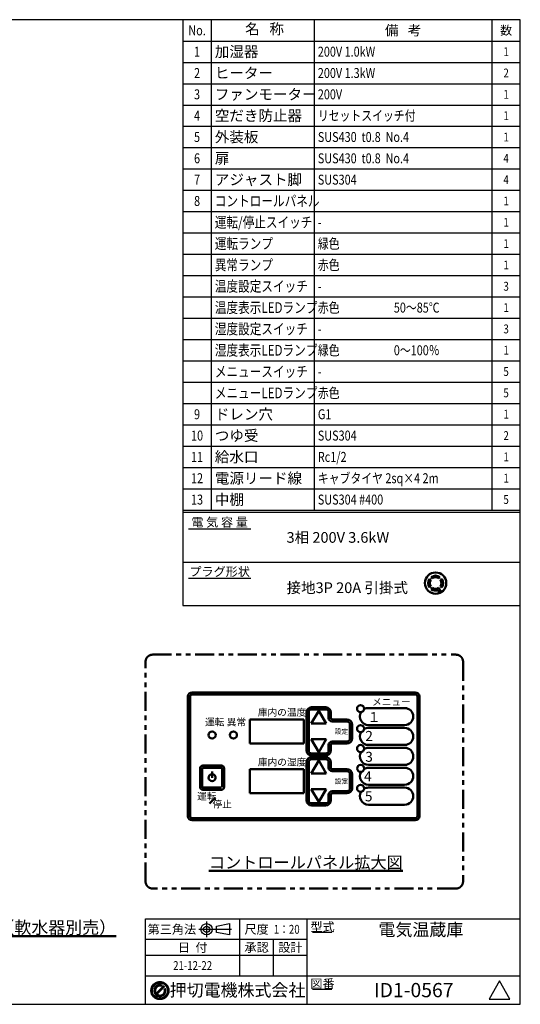
# Model space of a CAD drawing. Extents: x -70 to 7700, y 0 to 5540.
# Drawn here: x 4881 to 7700, y 0 to 5540 of the extents above; entities that cross this region are included whole.
import ezdxf
from ezdxf.enums import TextEntityAlignment as Align

# ---------------------------------------------------------------- set-up
doc = ezdxf.new("R2010")
doc.units = 0
doc.header["$LTSCALE"] = 20
for name, pattern in [('ACISOTGB', [9, 4, -1, 1, -1, 1, -1]), ('GEN3A', [3.125, 2.25, -0.875]), ('GEN7A', [6.875, 4.75, -0.875, 0.375, -0.875])]:
    doc.linetypes.add(name, pattern=pattern)
doc.layers.get('0').update_dxf_attribs({"linetype": 'CONTINUOUS'})
doc.layers.add('1', color=7, linetype='CONTINUOUS', lineweight=50)
doc.layers.add('3A', color=6, linetype='GEN3A')
doc.layers.add('WAKU', color=7, linetype='CONTINUOUS')
doc.styles.get("Standard").update_dxf_attribs({"font": 'simplex.shx', "bigfont": 'extfont.shx'})
doc.styles.add('STYLE1', font='txt')

# ---------------------------------------------------------------- blocks, each defined once
blk = doc.blocks.new('A$C20C82EEA')
at = {"layer": 'WAKU', "color": 4, "linetype": 'GEN7A', "ltscale": 0.5}
for p, q in [((-4.6, 0), (4.6, 0)), ((-2.4, 2.2), (-2.4, -2.2))]:
    blk.add_line(p, q, dxfattribs=at)
at = {"layer": 'WAKU'}
for p, q in [((0.4, 0.9), (4, 1.6)), ((0.4, -0.9), (0.4, 0.9)), ((4, 1.6), (4, -1.6)), ((4, -1.6), (0.4, -0.9))]:
    blk.add_line(p, q, dxfattribs=at)
for radius in [1.6, 0.9]:
    blk.add_circle((-2.4, 0), radius, dxfattribs=at)
blk = doc.blocks.new('接地3P20A')
at = {"layer": '1'}
h = blk.add_hatch(color=256, dxfattribs=at)
h.paths.add_polyline_path([(-1.35, 0.95), (-1.72, 1.2, 0.315299), (-1.72, -1.2), (-1.35, -0.95, -0.315299)])
h.paths.add_polyline_path([(0.95, 1.35), (1.2, 1.72, 0.315299), (-1.2, 1.72), (-0.95, 1.35, -0.315299)])
h.paths.add_polyline_path([(1.35, -0.95), (1.72, -1.2, 0.315299), (1.72, 1.2), (1.35, 0.95, -0.315299)])
h.paths.add_polyline_path([(0.95, -1.35, -0.315299), (-0.95, -1.35), (-1.2, -1.72, 0.249383), (0.75, -1.96), (1.01, -2.45), (1.41, -2.25)])
for p, q in [((-1.72, 1.2), (-1.35, 0.95)), ((-1.2, 1.72), (-0.95, 1.35)), ((1.2, 1.72), (0.95, 1.35)), ((1.72, 1.2), (1.35, 0.95)), ((-1.72, -1.2), (-1.35, -0.95)), ((-1.2, -1.72), (-0.95, -1.35)), ((0.75, -1.96), (1.01, -2.45)), ((1.41, -2.25), (0.95, -1.35)), ((1.01, -2.45), (1.41, -2.25)), ((1.72, -1.2), (1.35, -0.95))]:
    blk.add_line(p, q)
blk.add_circle((0, 0), 3)
for radius, start, end in [(2.1, 145, 215), (1.65, 145, 215), (2.1, 55, 125), (1.65, 55, 125), (1.65, 325, 35), (2.1, 325, 35), (2.1, 235, 291.0119), (1.65, 235, 305)]:
    blk.add_arc((0, 0), radius, start, end)
blk = doc.blocks.new('E3P20A')
at = {"layer": '1'}
blk.add_blockref('接地3P20A', (71.14, -5.86), dxfattribs=at)
at = {"layer": '1', "insert": (29.19, -5.65), "char_height": 3, "width": 39.9179, "attachment_point": 1}
blk.add_mtext('接地3P 20A 引掛式', dxfattribs=at)
blk = doc.blocks.new('A$C523D3D3B')
at = {"layer": '1'}
for p, q in [((-491.3, 809.8), (-491.3, 305.8)), ((-482.3, 809.8), (-482.3, 305.8)), ((-473.3, 827.8), (468.7, 827.8)), ((-473.3, 818.8), (468.7, 818.8)), ((477.7, 809.8), (477.7, 305.8)), ((486.7, 809.8), (486.7, 305.8)), ((60.7, 749.8), (29.5, 695.8)), ((30.7, 764.8), (90.7, 764.8)), ((30.7, 755.8), (90.7, 755.8)), ((60.7, 749.8), (91.9, 695.8)), ((270.7, 761.8), (423.7, 761.8)), ((-230.3, 713.8), (-2.3, 713.8)), ((-230.3, 713.8), (-230.3, 611.8)), ((-2.3, 713.8), (-2.3, 611.8)), ((9.7, 581.8), (9.7, 743.8)), ((18.7, 581.8), (18.7, 743.8)), ((102.7, 743.8), (102.7, 719.8)), ((111.7, 743.8), (111.7, 719.8)), ((117.7, 713.8), (180.7, 713.8)), ((29.5, 695.8), (91.9, 695.8)), ((117.7, 704.8), (180.7, 704.8)), ((192.7, 692.8), (192.7, 632.8)), ((201.7, 692.8), (201.7, 632.8)), ((270.7, 689.8), (423.7, 689.8)), ((270.7, 677.8), (423.7, 677.8)), ((60.7, 575.8), (29.5, 629.8)), ((29.5, 629.8), (91.9, 629.8)), ((60.7, 575.8), (91.9, 629.8)), ((-2.3, 611.8), (-230.3, 611.8)), ((102.7, 605.8), (102.7, 599.8)), ((102.7, 581.8), (102.7, 605.8)), ((111.7, 605.8), (111.7, 599.8)), ((111.7, 581.8), (111.7, 605.8)), ((117.7, 620.8), (180.7, 620.8)), ((117.7, 611.8), (180.7, 611.8)), ((270.7, 605.8), (423.7, 605.8)), ((270.7, 593.8), (423.7, 593.8)), ((30.7, 569.8), (90.7, 569.8)), ((30.7, 560.8), (90.7, 560.8)), ((30.7, 554.8), (90.7, 554.8)), ((30.7, 545.8), (90.7, 545.8)), ((-440.3, 428.8), (-440.3, 506.8)), ((-431.3, 428.8), (-431.3, 506.8)), ((-428.3, 518.8), (-350.3, 518.8)), ((-428.3, 509.8), (-347.3, 509.8)), ((-347.3, 506.8), (-347.3, 428.8)), ((-338.3, 506.8), (-338.3, 428.8)), ((-230.3, 503.8), (-2.3, 503.8)), ((-230.3, 503.8), (-230.3, 401.8)), ((-2.3, 503.8), (-2.3, 401.8)), ((9.7, 371.8), (9.7, 533.8)), ((18.7, 371.8), (18.7, 533.8)), ((60.7, 539.8), (29.5, 485.8)), ((60.7, 539.8), (91.9, 485.8)), ((102.7, 533.8), (102.7, 509.8)), ((111.7, 533.8), (111.7, 509.8)), ((117.7, 503.8), (180.7, 503.8)), ((270.7, 521.8), (423.7, 521.8)), ((270.7, 509.8), (423.7, 509.8)), ((-389.3, 467.8), (-389.3, 493.4)), ((29.5, 485.8), (91.9, 485.8)), ((117.7, 494.8), (180.7, 494.8)), ((192.7, 482.8), (192.7, 422.8)), ((201.7, 482.8), (201.7, 422.8)), ((-350.3, 425.8), (-431.3, 425.8)), ((-350.3, 416.8), (-428.3, 416.8)), ((60.7, 365.8), (29.5, 419.8)), ((29.5, 419.8), (91.9, 419.8)), ((60.7, 365.8), (91.9, 419.8)), ((270.7, 437.8), (423.7, 437.8)), ((270.7, 425.8), (423.7, 425.8)), ((-400.5, 358.7), (-375, 384.1)), ((-2.3, 401.8), (-230.3, 401.8)), ((102.7, 395.8), (102.7, 389.8)), ((102.7, 371.8), (102.7, 395.8)), ((111.7, 395.8), (111.7, 389.8)), ((111.7, 371.8), (111.7, 395.8)), ((117.7, 410.8), (180.7, 410.8)), ((117.7, 401.8), (180.7, 401.8)), ((30.7, 359.8), (90.7, 359.8)), ((30.7, 350.8), (90.7, 350.8)), ((270.7, 353.8), (423.7, 353.8)), ((468.7, 296.8), (-473.3, 296.8)), ((468.7, 287.8), (-473.3, 287.8))]:
    blk.add_line(p, q, dxfattribs=at)
at = {"layer": '1', "color": 3, "linetype": 'ACISOTGB'}
blk.add_lwpolyline([(-640.4, 986.9), (640.4, 986.9, -0.414214), (670.4, 956.9), (670.4, 30, -0.414214), (640.4, 0), (-640.4, 0, -0.414214), (-670.4, 30), (-670.4, 956.9, -0.414214)], format="xyb", close=True, dxfattribs=at)
at = {"layer": '1'}
for centre in [(237.7, 758.8), (237.7, 674.8), (-389.3, 647.8), (-299.3, 647.8), (237.7, 590.8), (237.9, 506.8), (237.7, 422.8)]:
    blk.add_circle(centre, 15, dxfattribs=at)
for centre, radius, start, end in [((-473.3, 809.8), 18, 90, 180), ((-473.3, 809.8), 9, 90, 180), ((468.7, 809.8), 18, 0, 90), ((468.7, 809.8), 9, 0, 90), ((30.7, 743.8), 21, 90, 180), ((30.7, 743.8), 12, 90, 180), ((90.7, 743.8), 21, 0, 90), ((90.7, 743.8), 12, 0, 90), ((270.7, 725.8), 36, 90, 120.2206), ((423.7, 725.8), 36, 270, 90), ((117.7, 719.8), 15, 180, 270), ((117.7, 719.8), 6, 180, 270), ((180.7, 692.8), 21, 0, 90), ((270.7, 725.8), 36, 149.7794, 270), ((180.7, 692.8), 12, 0, 90), ((270.7, 641.8), 36, 90, 120.2206), ((423.7, 641.8), 36, 270, 90), ((180.7, 632.8), 12, 270, 0), ((180.7, 632.8), 21, 270, 0), ((270.7, 641.8), 36, 149.7794, 270), ((30.7, 581.8), 21, 180, 270), ((30.7, 581.8), 12, 180, 270), ((90.7, 581.8), 12, 270, 0), ((90.7, 581.8), 21, 270, 0), ((117.7, 605.8), 15, 90, 180), ((117.7, 605.8), 6, 90, 180), ((270.7, 557.8), 36, 90, 120.2206), ((423.7, 557.8), 36, 270, 90), ((30.7, 533.8), 21, 90, 180), ((30.7, 533.8), 12, 90, 180), ((90.7, 533.8), 21, 0, 90), ((90.7, 533.8), 12, 0, 90), ((270.7, 557.8), 36, 149.7794, 270), ((-428.3, 506.8), 12, 90, 180), ((-428.3, 506.8), 3, 90, 180), ((-350.3, 506.8), 12, 0, 90), ((-350.3, 506.8), 3, 0, 90), ((117.7, 509.8), 15, 180, 270), ((117.7, 509.8), 6, 180, 270), ((180.7, 482.8), 21, 0, 90), ((270.7, 473.8), 36, 90, 119.8076), ((423.7, 473.8), 36, 270, 90), ((-389.3, 467.8), 15, 101.537, 78.463), ((180.7, 482.8), 12, 0, 90), ((270.7, 473.8), 36, 149.8288, 270), ((-428.3, 428.8), 12, 180, 270), ((-428.3, 428.8), 3, 180, 270), ((-350.3, 428.8), 12, 270, 0), ((-344.3, 428.8), 3, 270, 0), ((180.7, 422.8), 12, 270, 0), ((180.7, 422.8), 21, 270, 0), ((270.7, 389.8), 36, 90, 120.2206), ((423.7, 389.8), 36, 270, 90), ((117.7, 395.8), 15, 90, 180), ((117.7, 395.8), 6, 90, 180), ((270.7, 389.8), 36, 149.7794, 270), ((30.7, 371.8), 21, 180, 270), ((30.7, 371.8), 12, 180, 270), ((90.7, 371.8), 12, 270, 0), ((90.7, 371.8), 21, 270, 0), ((-473.3, 305.8), 18, 180, 270), ((-473.3, 305.8), 9, 180, 270), ((468.7, 305.8), 18, 270, 0), ((468.7, 305.8), 9, 270, 0)]:
    blk.add_arc(centre, radius, start, end, dxfattribs=at)
for s, insert, char_height, width, attachment_point in [('メニュー', (285.9, 802.8), 30, 128.603, 1), ('庫内の温度', (-196.5, 758.8), 30, 221.651, 1), ('運転', (-419.2, 717.8), 30, 70.495, 1), ('異常', (-327.6, 717.5), 30, 70.495, 1), ('１', (265.4, 744.5), 42, 13.702, 1), ('設定', (128.5, 673.3), 21, 49.501, 1), ('2', (257.7, 664.9), 42, 48.826, 1), ('庫内の湿度', (-196.2, 548.8), 30, 214.6, 1), ('3', (257.7, 576.9), 42, 48.126, 1), ('設定', (128.5, 463.3), 21, 49.501, 1), ('4', (252.5, 494.7), 42, 45.83, 1), ('運転', (-452.6, 404.8), 30, 70.495, 1), ('停止', (-387.7, 371.4), 30, 70.495, 1), ('5', (255.9, 409.8), 42, 48.605, 1), ('{\\Lコントロールパネル拡大図}', (6.3, 110), 50, 876.569, 5)]:
    blk.add_mtext(s, dxfattribs=dict(at, insert=insert, char_height=char_height, width=width, attachment_point=attachment_point))
blk = doc.blocks.new('表題')
at = {"layer": 'WAKU', "width": 0.8}
for tag, p in [('尺度', (39.75, -2.9)), ('日付', (13.25, -13.1))]:
    blk.add_attdef(tag, text='', height=2.5, dxfattribs=at).set_placement(p, align=Align.MIDDLE_CENTER)
at = {"layer": 'WAKU'}
for tag, height, p in [('品名', 3.5, (77.5, -3)), ('型式', 4, (77.5, -11)), ('設計', 2.5, (40.75, -13.1)), ('図番', 4, (75.5, -20)), ('改訂数', 2.5, (99.5437, -20.624))]:
    blk.add_attdef(tag, text='', height=height, dxfattribs=at).set_placement(p, align=Align.MIDDLE_CENTER)

msp = doc.modelspace()

# ---------------------------------------------------------------- linework, layer by layer
at = {"layer": 'WAKU'}
for p, q in [((5960, 5540), (5960, 2780)), ((6540, 5539.997), (6540, 2780)), ((7540, 5540), (7540, 2780)), ((5800, 5420), (7700, 5420)), ((5800, 5300), (7700, 5300)), ((5800, 5180), (7700, 5180)), ((5800, 5060), (7700, 5060)), ((5800, 4940), (7700, 4940)), ((5800, 4820), (7700, 4820)), ((5800, 4700), (7700, 4700)), ((5800, 4580), (7700, 4580)), ((5800, 4460), (7700, 4460)), ((5800, 4340), (7700, 4340)), ((5800, 4220), (7700, 4220)), ((5800, 4100), (7700, 4100)), ((5800, 3980), (7700, 3980)), ((5800, 3860), (7700, 3860)), ((5800, 3740), (7700, 3740)), ((5800, 3620), (7700, 3620)), ((5800, 3500), (7700, 3500)), ((5800, 3380), (7700, 3380)), ((5800, 3260), (7700, 3260)), ((5800, 3140), (7700, 3140)), ((5800, 3020), (7700, 3020)), ((5800, 2900), (7700, 2900)), ((5800, 2780), (7700, 2780)), ((5800, 2770), (7700, 2770)), ((5831.156, 2674.661), (6182.867, 2674.661)), ((5831.156, 2397.195), (6182.867, 2397.195)), ((6530.502, 405.499), (6638.403, 405.499)), ((5621.846, 90.008), (5657.995, 126.157)), ((5622.581, 92.54), (5655.463, 125.421)), ((5623.554, 95.308), (5652.694, 124.449)), ((5624.87, 98.421), (5649.582, 123.133)), ((5626.766, 102.112), (5645.89, 121.237)), ((5630.083, 107.226), (5640.777, 117.919)), ((5639.493, 106.075), (5633.832, 111.736)), ((5640.368, 106.996), (5634.711, 112.653)), ((5641.27, 107.89), (5635.612, 113.548)), ((5642.199, 108.757), (5636.536, 114.42)), ((5643.154, 109.598), (5637.482, 115.27)), ((5644.137, 110.412), (5638.451, 116.097)), ((5645.146, 111.198), (5639.443, 116.901)), ((5646.183, 111.957), (5640.458, 117.682)), ((5647.248, 112.688), (5641.496, 118.44)), ((5648.342, 113.391), (5642.557, 119.175)), ((5643.642, 110.008), (5660.35, 126.716)), ((5649.464, 114.064), (5643.643, 119.886)), ((5650.616, 114.708), (5644.752, 120.572)), ((5651.798, 115.322), (5645.886, 121.234)), ((5653.012, 115.905), (5647.045, 121.871)), ((5654.258, 116.455), (5648.23, 122.482)), ((5655.538, 116.971), (5649.441, 123.067)), ((5649.536, 114.106), (5662.565, 127.135)), ((5656.852, 117.452), (5650.68, 123.625)), ((5658.204, 117.897), (5651.946, 124.155)), ((5653.23, 116.004), (5664.664, 127.438)), ((5659.594, 118.303), (5653.241, 124.655)), ((5661.024, 118.669), (5654.567, 125.126)), ((5662.498, 118.991), (5655.923, 125.566)), ((5656.266, 117.244), (5666.667, 127.645)), ((5664.019, 119.266), (5657.312, 125.973)), ((5665.589, 119.492), (5658.735, 126.346)), ((5658.935, 118.117), (5668.586, 127.768)), ((5667.214, 119.663), (5660.194, 126.683)), ((5661.361, 118.747), (5670.432, 127.818)), ((5668.899, 119.774), (5661.691, 126.982)), ((5670.65, 119.819), (5663.229, 127.24)), ((5663.608, 119.197), (5672.212, 127.802)), ((5672.475, 119.79), (5664.809, 127.456)), ((5665.713, 119.507), (5673.933, 127.727)), ((5674.386, 119.675), (5666.436, 127.625)), ((5667.705, 119.702), (5675.601, 127.599)), ((5676.397, 119.461), (5668.113, 127.745)), ((5669.599, 119.801), (5677.219, 127.421)), ((5678.525, 119.128), (5669.844, 127.809)), ((5671.411, 119.816), (5678.792, 127.197)), ((5680.8, 118.649), (5671.635, 127.814)), ((5673.149, 119.759), (5680.321, 126.931)), ((5683.264, 117.981), (5673.493, 127.752)), ((5674.823, 119.637), (5681.812, 126.625)), ((5685.988, 117.054), (5675.427, 127.615)), ((5676.438, 119.455), (5683.264, 126.281)), ((5689.111, 115.727), (5677.446, 127.392)), ((5677.999, 119.221), (5684.681, 125.902)), ((5679.511, 118.936), (5686.064, 125.489)), ((5692.993, 113.64), (5679.565, 127.069)), ((5680.977, 118.606), (5687.415, 125.044)), ((5720.366, 88.064), (5681.803, 126.627)), ((5682.4, 118.233), (5688.734, 124.568)), ((5683.783, 117.82), (5690.025, 124.062)), ((5719.779, 90.447), (5684.186, 126.04)), ((5685.128, 117.369), (5691.286, 123.527)), ((5686.436, 116.881), (5692.519, 122.964)), ((5719.006, 93.016), (5686.755, 125.267)), ((5687.709, 116.359), (5693.726, 122.375)), ((5688.95, 115.803), (5694.906, 121.759)), ((5717.982, 95.836), (5689.575, 124.243)), ((5690.158, 115.215), (5696.061, 121.118)), ((5691.334, 114.595), (5697.19, 120.451)), ((5692.481, 113.946), (5698.295, 119.76)), ((5716.585, 99.028), (5692.768, 122.846)), ((5693.598, 113.267), (5699.376, 119.045)), ((5694.686, 112.559), (5700.433, 118.306)), ((5695.746, 111.823), (5701.467, 117.544)), ((5714.535, 102.874), (5696.613, 120.796)), ((5696.779, 111.059), (5702.478, 116.759)), ((5697.783, 110.268), (5703.466, 115.95)), ((5698.761, 109.449), (5704.43, 115.119)), ((5699.711, 108.604), (5705.373, 114.265)), ((5700.635, 107.732), (5706.293, 113.389)), ((5701.532, 106.833), (5707.19, 112.49)), ((5710.615, 108.591), (5702.33, 116.876)), ((5702.403, 105.907), (5708.065, 111.569)), ((7582.764, 131.211), (7523.844, 29.158)), ((7641.684, 29.158), (7582.764, 131.211)), ((5629.198, 67.876), (5620.183, 76.891)), ((5620.185, 77.571), (5629.256, 86.642)), ((5620.201, 75.791), (5628.805, 84.395)), ((5628.765, 70.105), (5620.206, 78.664)), ((5629.806, 65.472), (5620.226, 75.053)), ((5620.234, 79.416), (5629.885, 89.067)), ((5620.276, 74.069), (5628.496, 82.289)), ((5628.469, 72.198), (5620.287, 80.38)), ((5630.649, 62.834), (5620.34, 73.142)), ((5620.358, 81.336), (5630.759, 91.737)), ((5620.404, 72.402), (5628.301, 80.298)), ((5628.285, 74.177), (5620.421, 82.041)), ((5631.839, 59.848), (5620.537, 71.149)), ((5620.564, 83.338), (5631.998, 94.772)), ((5620.582, 70.784), (5628.202, 78.404)), ((5628.196, 76.062), (5620.604, 83.654)), ((5620.806, 69.211), (5628.186, 76.592)), ((5633.637, 56.253), (5620.83, 69.061)), ((5628.189, 77.866), (5620.833, 85.222)), ((5620.868, 85.438), (5633.897, 98.467)), ((5621.072, 67.681), (5628.244, 74.853)), ((5628.254, 79.597), (5621.103, 86.747)), ((5637.192, 50.902), (5621.235, 66.859)), ((5621.287, 87.653), (5637.995, 104.361)), ((5621.378, 66.191), (5628.366, 73.18)), ((5628.383, 81.264), (5621.414, 88.233)), ((5621.721, 64.739), (5628.547, 71.565)), ((5628.571, 82.872), (5621.761, 89.682)), ((5658.261, 28.038), (5621.777, 64.522)), ((5622.1, 63.322), (5628.782, 70.004)), ((5628.811, 84.428), (5622.144, 91.095)), ((5655.75, 28.752), (5622.491, 62.011)), ((5622.513, 61.939), (5629.066, 68.492)), ((5629.1, 85.935), (5622.561, 92.474)), ((5622.959, 60.588), (5629.396, 67.026)), ((5629.435, 87.396), (5623.009, 93.822)), ((5653.012, 29.694), (5623.433, 59.273)), ((5623.435, 59.268), (5629.769, 65.603)), ((5629.813, 88.814), (5623.489, 95.138)), ((5623.941, 57.978), (5630.183, 64.22)), ((5630.23, 90.193), (5623.998, 96.425)), ((5624.476, 56.717), (5630.634, 62.875)), ((5630.686, 91.534), (5624.536, 97.683)), ((5649.945, 30.965), (5624.704, 56.206)), ((5625.038, 55.484), (5631.122, 61.567)), ((5631.177, 92.838), (5625.102, 98.914)), ((5625.628, 54.277), (5631.644, 60.293)), ((5631.704, 94.108), (5625.694, 100.117)), ((5626.244, 53.097), (5632.2, 59.053)), ((5632.263, 95.344), (5626.313, 101.295)), ((5626.885, 51.942), (5632.788, 57.845)), ((5632.855, 96.549), (5626.957, 102.447)), ((5627.552, 50.813), (5633.407, 56.668)), ((5633.477, 97.722), (5627.626, 103.573)), ((5628.243, 49.707), (5634.057, 55.522)), ((5634.13, 98.866), (5628.32, 104.676)), ((5634.812, 99.98), (5629.037, 105.754)), ((5635.523, 101.065), (5629.779, 106.809)), ((5636.262, 102.122), (5630.544, 107.84)), ((5637.029, 103.151), (5631.332, 108.848)), ((5637.823, 104.153), (5632.142, 109.833)), ((5638.645, 105.127), (5632.976, 110.796)), ((5637.248, 76.674), (5646.984, 86.409)), ((5646.863, 68.172), (5637.252, 77.783)), ((5648.37, 64.869), (5637.265, 75.974)), ((5637.273, 78.494), (5648.618, 89.84)), ((5637.316, 74.946), (5646.113, 83.742)), ((5646.043, 70.788), (5637.329, 79.502)), ((5667.796, 43.647), (5637.386, 74.057)), ((5637.407, 80.424), (5667.578, 110.596)), ((5637.465, 73.298), (5645.611, 81.444)), ((5645.572, 73.055), (5637.485, 81.142)), ((5665.748, 43.899), (5637.638, 72.009)), ((5637.675, 82.488), (5665.515, 110.328)), ((5637.684, 71.721), (5645.344, 79.382)), ((5645.326, 75.097), (5637.712, 82.712)), ((5637.966, 70.207), (5645.248, 77.489)), ((5645.246, 76.973), (5638.001, 84.219)), ((5663.534, 44.316), (5638.055, 69.795)), ((5638.113, 84.723), (5663.28, 109.889)), ((5638.306, 68.752), (5645.284, 75.729)), ((5645.295, 78.721), (5638.347, 85.668)), ((5661.096, 44.958), (5638.697, 67.357)), ((5638.7, 67.349), (5645.428, 74.077)), ((5645.45, 80.362), (5638.746, 87.065)), ((5638.785, 87.191), (5660.812, 109.218)), ((5639.143, 65.996), (5645.664, 72.517)), ((5645.695, 81.912), (5639.194, 88.413)), ((5639.632, 64.689), (5645.981, 71.038)), ((5658.324, 45.935), (5639.674, 64.585)), ((5646.02, 83.384), (5639.688, 89.715)), ((5639.81, 90.011), (5657.991, 108.193)), ((5640.165, 63.426), (5646.368, 69.629)), ((5646.415, 84.785), (5640.226, 90.973)), ((5640.74, 62.205), (5646.821, 68.286)), ((5646.874, 86.122), (5640.805, 92.19)), ((5654.947, 47.516), (5641.255, 61.208)), ((5641.355, 61.024), (5647.333, 67.002)), ((5647.392, 87.399), (5641.424, 93.367)), ((5641.493, 93.491), (5654.512, 106.51)), ((5642.008, 59.881), (5647.9, 65.773)), ((5647.966, 88.622), (5642.082, 94.506)), ((5642.698, 58.775), (5648.52, 64.597)), ((5648.591, 89.792), (5642.776, 95.608)), ((5643.425, 57.705), (5649.19, 63.471)), ((5649.267, 90.913), (5643.506, 96.673)), ((5644.187, 56.671), (5649.908, 62.393)), ((5649.99, 91.986), (5644.272, 97.704)), ((5649.475, 51.192), (5644.931, 55.736)), ((5644.984, 55.672), (5692.331, 103.019)), ((5650.759, 93.013), (5645.073, 98.699)), ((5645.815, 54.707), (5693.296, 102.188)), ((5651.574, 93.993), (5645.908, 99.66)), ((5646.399, 100.193), (5647.81, 101.603)), ((5646.68, 53.776), (5694.226, 101.323)), ((5652.434, 94.93), (5646.777, 100.587)), ((5647.579, 52.88), (5695.123, 100.424)), ((5653.339, 95.821), (5647.68, 101.48)), ((5648.512, 52.017), (5695.986, 99.491)), ((5654.288, 96.668), (5648.617, 102.339)), ((5649.48, 51.188), (5696.815, 98.523)), ((5655.282, 97.47), (5649.588, 103.165)), ((5650.145, 62.062), (5691.651, 103.568)), ((5650.481, 50.394), (5656.205, 56.118)), ((5656.322, 98.227), (5650.593, 103.955)), ((5656.317, 56.922), (5650.661, 62.578)), ((5651.518, 49.634), (5657.287, 55.403)), ((5657.215, 57.82), (5651.559, 63.476)), ((5657.408, 98.936), (5651.633, 104.711)), ((5658.113, 58.718), (5652.457, 64.374)), ((5658.543, 99.597), (5652.709, 105.431)), ((5659.011, 59.616), (5653.355, 65.272)), ((5659.728, 100.208), (5653.822, 106.115)), ((5659.91, 60.514), (5654.253, 66.17)), ((5660.966, 100.766), (5654.971, 106.761)), ((5660.808, 61.412), (5655.151, 67.069)), ((5655.801, 56.406), (5697.307, 97.912)), ((5661.706, 62.31), (5656.049, 67.967)), ((5662.261, 101.268), (5656.16, 107.369)), ((5662.604, 63.208), (5656.947, 68.865)), ((5663.616, 101.709), (5657.388, 107.936)), ((5663.502, 64.106), (5657.845, 69.763)), ((5658.163, 99.385), (5669.508, 110.73)), ((5665.036, 102.084), (5658.659, 108.462)), ((5664.4, 65.004), (5658.743, 70.661)), ((5665.298, 65.902), (5659.641, 71.559)), ((5666.529, 102.387), (5659.974, 108.943)), ((5666.196, 66.8), (5660.539, 72.457)), ((5668.105, 102.608), (5661.335, 109.377)), ((5667.094, 67.698), (5661.437, 73.355)), ((5661.594, 101.019), (5671.329, 110.754)), ((5667.992, 68.596), (5662.335, 74.253)), ((5669.775, 102.734), (5662.747, 109.761)), ((5668.89, 69.494), (5663.233, 75.151)), ((5669.788, 70.392), (5664.131, 76.049)), ((5671.556, 102.748), (5664.213, 110.092)), ((5664.261, 101.89), (5673.057, 110.686)), ((5670.686, 71.29), (5665.029, 76.947)), ((5673.476, 102.625), (5665.737, 110.363)), ((5671.584, 72.188), (5665.927, 77.845)), ((5666.559, 102.392), (5674.705, 110.538)), ((5672.482, 73.086), (5666.825, 78.743)), ((5675.575, 102.322), (5667.327, 110.57)), ((5673.38, 73.984), (5667.723, 79.641)), ((5668.621, 102.659), (5676.282, 110.319)), ((5674.278, 74.882), (5668.621, 80.539)), ((5677.524, 102.169), (5668.988, 110.705)), ((5675.176, 75.78), (5669.519, 81.437)), ((5676.074, 76.678), (5670.417, 82.335)), ((5670.514, 102.755), (5677.796, 110.037)), ((5678.422, 103.067), (5670.732, 110.757)), ((5676.972, 77.576), (5671.315, 83.233)), ((5677.87, 78.474), (5672.213, 84.131)), ((5672.274, 102.719), (5679.251, 109.696)), ((5679.32, 103.965), (5672.57, 110.715)), ((5678.768, 79.372), (5673.111, 85.029)), ((5673.926, 102.575), (5680.654, 109.303)), ((5679.666, 80.27), (5674.009, 85.927)), ((5674.302, 43.682), (5704.321, 73.7)), ((5680.218, 104.863), (5674.522, 110.559)), ((5680.564, 81.168), (5674.907, 86.825)), ((5675.486, 102.339), (5682.007, 108.86)), ((5681.462, 82.066), (5675.805, 87.723)), ((5676.377, 43.96), (5704.043, 71.626)), ((5681.116, 105.761), (5676.614, 110.263)), ((5682.36, 82.964), (5676.703, 88.621)), ((5676.965, 102.022), (5683.314, 108.371)), ((5677.294, 101.94), (5683.607, 108.252)), ((5683.258, 83.862), (5677.601, 89.519)), ((5684.156, 84.76), (5678.499, 90.417)), ((5678.625, 44.413), (5703.59, 69.378)), ((5682.014, 106.659), (5678.884, 109.789)), ((5685.054, 85.658), (5679.397, 91.315)), ((5685.952, 86.556), (5680.295, 92.213)), ((5681.113, 45.104), (5702.899, 66.89)), ((5686.85, 87.454), (5681.193, 93.111)), ((5682.912, 107.557), (5681.404, 109.065)), ((5687.748, 88.352), (5682.091, 94.009)), ((5688.646, 89.25), (5682.989, 94.907)), ((5689.544, 90.148), (5683.888, 95.805)), ((5683.917, 28.151), (5719.851, 64.086)), ((5683.966, 46.161), (5701.842, 64.037)), ((5690.412, 49.767), (5684.652, 55.528)), ((5690.442, 91.046), (5684.786, 96.703)), ((5691.34, 91.945), (5685.684, 97.601)), ((5691.443, 50.533), (5685.725, 56.251)), ((5686.463, 28.902), (5719.101, 61.54)), ((5692.238, 92.843), (5686.582, 98.499)), ((5692.438, 51.334), (5686.752, 57.02)), ((5693.136, 93.741), (5687.48, 99.397)), ((5687.516, 47.915), (5700.088, 60.487)), ((5693.399, 52.169), (5687.733, 57.835)), ((5694.034, 94.639), (5688.378, 100.295)), ((5694.326, 53.038), (5688.669, 58.695)), ((5689.251, 29.894), (5718.109, 58.752)), ((5694.933, 95.537), (5689.276, 101.193)), ((5695.219, 53.941), (5689.56, 59.6)), ((5695.831, 96.435), (5690.174, 102.092)), ((5696.079, 54.877), (5690.407, 60.549)), ((5696.729, 97.333), (5691.072, 102.99)), ((5696.904, 55.848), (5691.209, 61.543)), ((5697.694, 56.854), (5691.966, 62.582)), ((5692.394, 31.24), (5716.763, 55.609)), ((5698.45, 57.894), (5692.675, 63.669)), ((5692.951, 64.127), (5704.463, 75.639)), ((5699.17, 58.97), (5693.336, 64.804)), ((5699.854, 60.083), (5693.947, 65.989)), ((5700.5, 61.232), (5694.505, 67.227)), ((5694.677, 67.649), (5704.495, 77.466)), ((5701.108, 62.421), (5695.007, 68.522)), ((5701.675, 63.649), (5695.448, 69.876)), ((5695.583, 70.351), (5704.433, 79.2)), ((5695.679, 83.555), (5701.991, 89.868)), ((5695.786, 83.126), (5702.145, 89.485)), ((5702.201, 64.92), (5695.823, 71.297)), ((5704.444, 75.249), (5695.908, 83.785)), ((5704.309, 73.588), (5696.061, 81.836)), ((5696.097, 81.641), (5702.631, 88.175)), ((5696.105, 72.668), (5704.29, 80.854)), ((5702.682, 66.235), (5696.126, 72.79)), ((5696.327, 80.075), (5703.071, 86.819)), ((5703.116, 67.596), (5696.347, 74.366)), ((5704.102, 71.998), (5696.364, 79.737)), ((5696.385, 74.745), (5704.076, 82.435)), ((5696.464, 78.416), (5703.461, 85.413)), ((5703.5, 69.008), (5696.473, 76.036)), ((5703.831, 70.474), (5696.487, 77.817)), ((5696.492, 76.648), (5703.797, 83.953)), ((5704.496, 76.993), (5696.806, 84.683)), ((5704.454, 78.831), (5697.704, 85.581)), ((5704.298, 80.783), (5698.602, 86.479)), ((5704.003, 82.875), (5699.5, 87.377)), ((5703.528, 85.145), (5700.398, 88.275)), ((5702.804, 87.665), (5701.296, 89.173)), ((5703.039, 49.069), (5720.421, 66.452)), ((5703.246, 104.955), (5708.917, 110.625)), ((5704.063, 103.975), (5709.746, 109.659)), ((5704.852, 102.969), (5710.553, 108.669)), ((5705.614, 101.934), (5711.337, 107.657)), ((5706.348, 100.872), (5712.097, 106.622)), ((5707.054, 99.782), (5712.835, 105.563)), ((5720.808, 85.826), (5707.379, 99.254)), ((5707.671, 55.497), (5720.849, 68.675)), ((5707.731, 98.663), (5713.548, 104.48)), ((5713.625, 49.904), (5707.803, 55.725)), ((5708.378, 97.514), (5714.237, 103.373)), ((5714.311, 51.013), (5708.448, 56.877)), ((5708.996, 96.335), (5714.902, 102.242)), ((5714.973, 52.147), (5709.061, 58.059)), ((5721.131, 83.707), (5709.466, 95.372)), ((5709.581, 95.125), (5715.542, 101.086)), ((5709.638, 59.261), (5721.16, 70.783)), ((5715.61, 53.306), (5709.644, 59.273)), ((5710.135, 93.883), (5716.156, 99.904)), ((5716.221, 54.491), (5710.194, 60.519)), ((5710.655, 92.607), (5716.744, 98.695)), ((5716.806, 55.702), (5710.71, 61.799)), ((5721.354, 81.688), (5710.793, 92.249)), ((5710.91, 62.329), (5721.373, 72.792)), ((5711.14, 91.296), (5717.304, 97.46)), ((5717.364, 56.941), (5711.191, 63.113)), ((5711.589, 89.949), (5717.837, 96.197)), ((5717.894, 58.207), (5711.636, 64.465)), ((5721.491, 79.754), (5711.72, 89.525)), ((5711.804, 65.019), (5721.501, 74.716)), ((5712, 88.563), (5718.341, 94.905)), ((5718.394, 59.502), (5712.042, 65.854)), ((5712.37, 87.137), (5718.815, 93.583)), ((5721.553, 77.896), (5712.388, 87.061)), ((5718.865, 60.828), (5712.408, 67.285)), ((5712.449, 67.46), (5721.556, 76.567)), ((5712.697, 85.668), (5719.258, 92.23)), ((5719.305, 62.184), (5712.73, 68.759)), ((5721.549, 76.105), (5712.867, 84.786)), ((5712.91, 69.717), (5721.544, 78.351)), ((5712.978, 84.153), (5719.669, 90.844)), ((5719.712, 63.573), (5713.005, 70.28)), ((5721.484, 74.373), (5713.2, 82.658)), ((5713.209, 82.588), (5720.046, 89.425)), ((5713.229, 71.832), (5721.473, 80.076)), ((5720.085, 64.996), (5713.231, 71.85)), ((5713.386, 80.969), (5720.387, 87.97)), ((5720.422, 66.455), (5713.402, 73.475)), ((5721.365, 72.697), (5713.414, 80.647)), ((5713.431, 73.83), (5721.348, 81.747)), ((5713.504, 79.292), (5720.69, 86.477)), ((5720.721, 67.952), (5713.513, 75.16)), ((5721.195, 71.07), (5713.529, 78.736)), ((5713.536, 75.731), (5721.174, 83.369)), ((5713.557, 77.548), (5720.953, 84.944)), ((5720.98, 69.49), (5713.558, 76.911)), ((6530.502, 85.499), (6638.403, 85.499)), ((5646.337, 32.777), (5626.516, 52.598)), ((5628.958, 48.627), (5634.736, 54.405)), ((5641.491, 35.827), (5629.566, 47.752)), ((5629.697, 47.569), (5635.444, 53.316)), ((5630.459, 46.536), (5636.18, 52.256)), ((5631.244, 45.525), (5636.944, 51.224)), ((5632.053, 44.537), (5637.735, 50.22)), ((5632.884, 43.572), (5638.553, 49.242)), ((5633.737, 42.63), (5639.399, 48.291)), ((5634.614, 41.71), (5640.271, 47.368)), ((5635.513, 40.813), (5641.17, 46.47)), ((5636.434, 39.938), (5642.096, 45.6)), ((5637.378, 39.086), (5643.048, 44.757)), ((5638.344, 38.257), (5644.028, 43.94)), ((5639.334, 37.45), (5645.034, 43.151)), ((5640.346, 36.666), (5646.068, 42.389)), ((5641.381, 35.905), (5647.13, 41.654)), ((5642.44, 35.168), (5648.221, 40.949)), ((5643.523, 34.455), (5649.34, 40.272)), ((5644.629, 33.765), (5650.488, 39.624)), ((5660.599, 27.496), (5644.641, 43.453)), ((5645.761, 33.101), (5651.667, 39.007)), ((5646.917, 32.461), (5652.878, 38.421)), ((5648.099, 31.847), (5654.12, 37.868)), ((5649.308, 31.259), (5655.396, 37.348)), ((5662.8, 27.091), (5649.992, 39.898)), ((5650.543, 30.699), (5656.707, 36.862)), ((5651.806, 30.166), (5658.054, 36.413)), ((5652.59, 48.91), (5658.416, 54.736)), ((5653.098, 29.662), (5659.439, 36.003)), ((5664.888, 26.798), (5653.587, 38.1)), ((5653.698, 48.222), (5659.596, 54.12)), ((5654.42, 29.188), (5660.865, 35.633)), ((5654.844, 47.572), (5660.828, 53.556)), ((5655.773, 28.745), (5662.335, 35.306)), ((5656.028, 46.96), (5662.116, 53.048)), ((5666.881, 26.601), (5656.573, 36.91)), ((5657.158, 28.334), (5663.85, 35.025)), ((5657.252, 46.388), (5663.464, 52.6)), ((5658.518, 45.858), (5664.877, 52.217)), ((5658.578, 27.957), (5665.415, 34.794)), ((5669.713, 43.526), (5658.608, 54.631)), ((5668.792, 26.487), (5659.211, 36.067)), ((5659.828, 45.371), (5666.362, 51.906)), ((5660.033, 27.616), (5667.033, 34.617)), ((5661.184, 44.932), (5667.928, 51.676)), ((5661.526, 27.313), (5668.711, 34.499)), ((5670.63, 26.444), (5661.615, 35.459)), ((5671.522, 43.513), (5661.911, 53.124)), ((5662.59, 44.542), (5669.587, 51.538)), ((5663.058, 27.05), (5670.455, 34.446)), ((5672.403, 26.467), (5663.844, 35.026)), ((5664.05, 44.205), (5671.355, 51.511)), ((5673.241, 43.59), (5664.527, 52.304)), ((5664.634, 26.829), (5672.272, 34.467)), ((5665.567, 43.927), (5673.258, 51.618)), ((5674.119, 26.548), (5665.937, 34.73)), ((5666.255, 26.654), (5674.173, 34.572)), ((5674.881, 43.746), (5666.795, 51.833)), ((5667.149, 43.713), (5675.334, 51.898)), ((5675.78, 26.682), (5667.916, 34.546)), ((5667.926, 26.529), (5676.171, 34.774)), ((5668.802, 43.57), (5677.652, 52.42)), ((5676.451, 43.972), (5668.836, 51.587)), ((5669.651, 26.459), (5678.286, 35.093)), ((5677.393, 26.865), (5669.801, 34.457)), ((5670.536, 43.508), (5680.354, 53.326)), ((5677.958, 44.262), (5670.712, 51.507)), ((5671.436, 26.447), (5680.543, 35.554)), ((5678.961, 27.094), (5671.605, 34.45)), ((5672.364, 43.539), (5683.876, 55.052)), ((5679.407, 44.608), (5672.46, 51.556)), ((5673.287, 26.501), (5682.983, 36.198)), ((5680.487, 27.364), (5673.336, 34.515)), ((5680.804, 45.007), (5674.101, 51.711)), ((5681.972, 27.675), (5675.003, 34.644)), ((5675.211, 26.63), (5685.674, 37.093)), ((5682.152, 45.455), (5675.651, 51.956)), ((5683.421, 28.022), (5676.611, 34.832)), ((5683.454, 45.949), (5677.123, 52.281)), ((5677.22, 26.843), (5688.742, 38.365)), ((5684.834, 28.405), (5678.167, 35.072)), ((5684.712, 46.487), (5678.524, 52.676)), ((5679.327, 27.154), (5692.505, 40.332)), ((5686.213, 28.822), (5679.674, 35.361)), ((5685.929, 47.066), (5679.861, 53.135)), ((5687.561, 29.27), (5681.135, 35.696)), ((5687.106, 47.685), (5681.138, 53.653)), ((5681.551, 27.582), (5698.933, 44.964)), ((5688.245, 48.343), (5682.361, 54.227)), ((5688.877, 29.75), (5682.554, 36.074)), ((5689.347, 49.037), (5683.531, 54.852)), ((5690.164, 30.259), (5683.932, 36.491)), ((5691.422, 30.797), (5685.273, 36.947)), ((5692.653, 31.363), (5686.577, 37.438)), ((5693.856, 31.955), (5687.847, 37.964)), ((5695.034, 32.574), (5689.083, 38.524)), ((5696.186, 33.218), (5690.288, 39.115)), ((5697.312, 33.887), (5691.461, 39.738)), ((5698.415, 34.581), (5692.605, 40.391)), ((5699.493, 35.298), (5693.719, 41.073)), ((5700.548, 36.04), (5694.804, 41.784)), ((5701.579, 36.805), (5695.861, 42.523)), ((5696.143, 33.193), (5714.81, 51.86)), ((5702.587, 37.593), (5696.89, 43.29)), ((5703.572, 38.403), (5697.892, 44.084)), ((5704.535, 39.237), (5698.866, 44.906)), ((5705.475, 40.093), (5699.814, 45.754)), ((5706.392, 40.972), (5700.735, 46.629)), ((5701.459, 36.714), (5711.289, 46.543)), ((5707.287, 41.873), (5701.629, 47.531)), ((5708.159, 42.797), (5702.496, 48.46)), ((5709.009, 43.743), (5703.337, 49.415)), ((5709.836, 44.712), (5704.151, 50.397)), ((5710.64, 45.704), (5704.937, 51.407)), ((5711.421, 46.719), (5705.696, 52.444)), ((5712.179, 47.757), (5706.427, 53.509)), ((5712.914, 48.818), (5707.13, 54.603)), ((7523.844, 29.158), (7641.684, 29.158))]:
    msp.add_line(p, q, dxfattribs=at)
at = {"layer": 'WAKU', "color": 7, "linetype": 'Continuous'}
for p, q in [((6120, 160), (6120, 480)), ((6500, 0), (6500, 480)), ((6500, 364), (5590, 364)), ((6310, 160), (6310, 364)), ((5590, 276), (6500, 276)), ((5590, 160), (7700, 160))]:
    msp.add_line(p, q, dxfattribs=at)
at = {"layer": 'WAKU', "color": 1}
msp.add_lwpolyline([(0, 0), (7700, 0), (7700, 5540), (0, 5540)], close=True, dxfattribs=at)
at = {"layer": 'WAKU', "color": 200}
msp.add_lwpolyline([(5800, 5540), (5800, 2243.508), (7700, 2243.508)], dxfattribs=at)
at = {"layer": 'WAKU', "linetype": 'Continuous'}
msp.add_lwpolyline([(5800, 2486.978), (7700, 2486.978)], dxfattribs=at)
at = {"layer": 'WAKU', "color": 200, "linetype": 'Continuous'}
msp.add_lwpolyline([(5590, 0), (5590, 480), (7700, 480)], dxfattribs=at)
at = {"layer": 'WAKU'}
for radius in [50.688, 42.688]:
    msp.add_circle((5670.871, 77.132), radius, dxfattribs=at)
for radius, start, end in [(33.626, 67.74374, 22.25626), (25.626, 75.484496, 216.019755), (25.626, 233.980245, 14.515504), (33.626, 38.168089, 51.831911)]:
    msp.add_arc((5670.871, 77.132), radius, start, end, dxfattribs=at)

# ---------------------------------------------------------------- block references
at = {"layer": '1'}
ref = msp.add_blockref('表題', (5590, 480), dxfattribs=dict(at, xscale=20, yscale=20, zscale=20))
ref.add_attrib('品名', '電気温蔵庫', dxfattribs={"layer": 'WAKU', "height": 70}).set_placement((7140, 420), align=Align.MIDDLE_CENTER)
ref.add_attrib('図番', 'ID1-0567', dxfattribs={"layer": 'WAKU', "height": 80}).set_placement((7100, 80), align=Align.MIDDLE_CENTER)
ref.add_attrib('尺度', '1：20', dxfattribs={"layer": 'WAKU', "height": 50, "width": 0.8}).set_placement((6385, 422), align=Align.MIDDLE_CENTER)
ref.add_attrib('日付', '21-12-22', dxfattribs={"layer": 'WAKU', "height": 50, "width": 0.8}).set_placement((5855, 218), align=Align.MIDDLE_CENTER)
at = {"layer": '3A', "xscale": 1.33333333333303, "yscale": 1.33333333333303, "zscale": 1.33333333333303}
msp.add_blockref('A$C523D3D3B', (6483.846, 651.435), dxfattribs=at)
at = {"layer": 'WAKU', "xscale": 20, "yscale": 20, "zscale": 20}
for name, p in [('E3P20A', (5800, 2486.978)), ('A$C20C82EEA', (5981.732, 422))]:
    msp.add_blockref(name, p, dxfattribs=at)

# ---------------------------------------------------------------- texts
at = {"layer": '1', "insert": (2559.436, 467.028), "char_height": 70, "width": 2732.07, "attachment_point": 1}
msp.add_mtext('{\\L給水の一次側には必ず軟水器を設置してください。（軟水器別売）}', dxfattribs=at)
at = {"layer": 'WAKU', "width": 0.8}
for s, height, p in [('No.', 56, (5880, 5480)), ('1', 56, (5880, 5360)), ('1', 50, (7620, 5360)), ('2', 56, (5880, 5240)), ('2', 50, (7620, 5240)), ('3', 56, (5880, 5120)), ('1', 50, (7620, 5120)), ('4', 56, (5880, 5000)), ('1', 50, (7620, 5000)), ('5', 56, (5880, 4880)), ('1', 50, (7620, 4880)), ('6', 56, (5880, 4760)), ('4', 50, (7620, 4760)), ('7', 56, (5880, 4640)), ('4', 50, (7620, 4640)), ('8', 56, (5880, 4520)), ('1', 50, (7620, 4520)), ('1', 50, (7620, 4400)), ('1', 50, (7620, 4280)), ('1', 50, (7620, 4160)), ('3', 50, (7620, 4040)), ('1', 50, (7620, 3920)), ('3', 50, (7620, 3800)), ('1', 50, (7620, 3680)), ('5', 50, (7620, 3560)), ('5', 50, (7620, 3440)), ('9', 56, (5880, 3320)), ('1', 50, (7620, 3320)), ('10', 56, (5880, 3200)), ('2', 50, (7620, 3200)), ('11', 56, (5880, 3080)), ('1', 50, (7620, 3080)), ('12', 56, (5880, 2960)), ('1', 50, (7620, 2960)), ('13', 56, (5880, 2840)), ('5', 50, (7620, 2840))]:
    msp.add_text(s, height=height, dxfattribs=at).set_placement(p, align=Align.MIDDLE_CENTER)
at = {"layer": 'WAKU'}
msp.add_text('名   称', height=60, dxfattribs=at).set_placement((6260, 5480), align=Align.MIDDLE)
for s, height, p in [('備   考', 56, (7040, 5479.999)), ('数', 50, (7620, 5480))]:
    msp.add_text(s, height=height, dxfattribs=at).set_placement(p, align=Align.MIDDLE_CENTER)
for s, p in [('加湿器', (5980, 5360)), ('ヒーター', (5980, 5240)), ('ファンモーター', (5980, 5120)), ('空だき防止器', (5980, 5000)), ('外装板', (5980, 4880)), ('扉', (5980, 4760)), ('アジャスト脚', (5980, 4640)), ('ドレン穴', (5980, 3320)), ('つゆ受', (5980, 3200)), ('給水口', (5980, 3080)), ('電源リード線', (5980, 2960)), ('中棚', (5980, 2840))]:
    msp.add_text(s, height=60, dxfattribs=at).set_placement(p, align=Align.MIDDLE_LEFT)
at = {"layer": 'WAKU', "width": 0.8}
for s, height, p in [('200V 1.0kW', 56, (6560, 5360)), ('200V 1.3kW', 56, (6560, 5240)), ('200V', 56, (6560, 5120)), ('リセットスイッチ付', 56, (6560, 5000)), ('SUS430  t0.8  No.4', 56, (6560, 4880)), ('SUS430  t0.8  No.4', 56, (6560, 4760)), ('SUS304', 56, (6560, 4640)), ('コントロールパネル', 60, (5980, 4520)), ('運転/停止スイッチ', 60, (5980, 4400)), ('-', 56, (6560, 4400)), ('運転ランプ', 60, (5980, 4280)), ('緑色', 56, (6560, 4280)), ('異常ランプ', 60, (5980, 4160)), ('赤色', 56, (6560, 4160)), ('温度設定スイッチ', 60, (5980, 4040)), ('-', 56, (6560, 4040)), ('温度表示LEDランプ', 60, (5980, 3920)), ('赤色\u3000\u3000\u3000\u3000\u300050～85℃', 56, (6560, 3920)), ('湿度設定スイッチ', 60, (5980, 3800)), ('-', 56, (6560, 3800)), ('湿度表示LEDランプ', 60, (5980, 3680)), ('緑色\u3000\u3000\u3000\u3000\u30000～100％', 56, (6560, 3680)), ('メニュースイッチ', 60, (5980, 3560)), ('-', 56, (6560, 3560)), ('メニューLEDランプ', 60, (5980, 3440)), ('赤色', 56, (6560, 3440)), ('G1', 56, (6560, 3320)), ('SUS304', 56, (6560, 3200)), ('Rc1/2', 56, (6560, 3080)), ('キャブタイヤ 2sq×4 2m', 56, (6560, 2960)), ('SUS304 #400', 56, (6560, 2840))]:
    msp.add_text(s, height=height, dxfattribs=at).set_placement(p, align=Align.MIDDLE_LEFT)
at = {"layer": 'WAKU', "color": 7, "linetype": 'Continuous'}
for s, p in [('電 気 容 量', (6007.012, 2712.804)), ('プラグ形状', (6007.012, 2434.544)), ('第三角法', (5738.363, 422)), ('尺度', (6215, 422)), ('型式', (6586.3, 436)), ('日  付', (5855, 320)), ('承認', (6215, 320)), ('設計', (6405, 320)), ('図番', (6586.3, 116))]:
    msp.add_text(s, height=50, dxfattribs=at).set_placement(p, align=Align.MIDDLE_CENTER)
at = {"layer": 'WAKU', "insert": (6383.856, 2656.917), "char_height": 60, "width": 853.62, "attachment_point": 1}
msp.add_mtext('3相 200V 3.6kW', dxfattribs=at)
at = {"layer": 'WAKU', "style": 'STYLE1'}
msp.add_attdef('押切電機株式会社', text='押切電機株式会社', height=70, dxfattribs=at).set_placement((6107.899, 80), align=Align.MIDDLE_CENTER)

doc.saveas('drawing.dxf')
